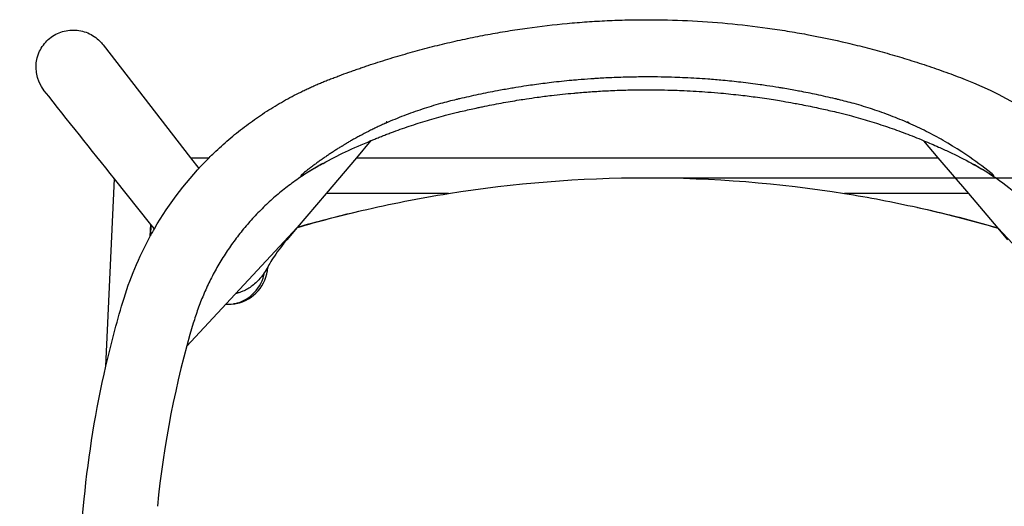
# Model space of a CAD drawing. Units: millimetres. Extents: x -217 to 1985, y -341 to 2048.
# Drawn here: x 1067 to 1509, y 131 to 349 of the extents above; entities that cross this region are included whole.
import ezdxf

# ---------------------------------------------------------------- set-up
doc = ezdxf.new("R2010")
doc.units = ezdxf.units.MM
doc.header["$MEASUREMENT"] = 0
doc.layers.add('QUOTE', color=1, linetype='Continuous')
doc.styles.get("Standard").update_dxf_attribs({"font": 'txt', "height": 35})
doc.dimstyles.new('STANDARD_ACAD', dxfattribs={"dimtxt": 0.18, "dimasz": 0.18, "dimexe": 0.18, "dimexo": 0.0625, "dimgap": 0.09, "dimtad": 0, "dimtih": 1, "dimtoh": 1, "dimdec": 4, "dimzin": 0, "dimdsep": 46, "dimtxsty": 'Standard', "dimcen": 0.09, "dimadec": 0, "dimazin": 0, "dimtfac": 1, "dimtdec": 4, "dimtofl": 0, "dimtmove": 0, "dimatfit": 3, "dimfxl": 1, "dimtolj": 1, "dimtzin": 0, "dimarcsym": 0})

# ---------------------------------------------------------------- blocks, each defined once
blk = doc.blocks.new('*D9')
at = {"layer": 'Defpoints', "color": 0, "transparency": 16777216}
for p in [(1348.06, 278.22), (1347.39, -183.98), (1785.42, -183.98)]:
    blk.add_point(p, dxfattribs=at)
at = {"layer": 'QUOTE', "lineweight": -2, "transparency": 16777216}
for p, q in [((1358.06, 278.22), (1785.6, 278.22)), ((1785.42, 268.22), (1785.42, 65.15)), ((1785.42, -173.98), (1785.42, 29.08)), ((1357.39, -183.98), (1785.6, -183.98))]:
    blk.add_line(p, q, dxfattribs=at)
at = {"layer": 'QUOTE', "transparency": 16777216}
for points in [[(1783.75, 268.22), (1787.09, 268.22), (1785.42, 278.22)], [(1783.75, -173.98), (1787.09, -173.98), (1785.42, -183.98)]]:
    blk.add_solid(points, dxfattribs=at)
at = {"layer": 'QUOTE', "transparency": 16777216, "insert": (1785.42, 47.12), "char_height": 35, "attachment_point": 5}
blk.add_mtext('\\A1;462.20', dxfattribs=at)

msp = doc.modelspace()

# ---------------------------------------------------------------- linework, layer by layer
for p, q in [((1104.299, 337.874), (1143.585, 287.179)), ((1104.299, 337.874), (1143.585, 287.179)), ((1224.519, 294.834), (1217.995, 287.179)), ((1224.519, 294.834), (1217.995, 287.179)), ((1479.117, 287.179), (1472.597, 294.829)), ((1479.117, 287.179), (1472.597, 294.829)), ((1143.586, 287.179), (1151.883, 287.179)), ((1143.586, 287.179), (1151.883, 287.179)), ((1217.995, 287.179), (1479.117, 287.179)), ((1217.995, 287.179), (1479.117, 287.179)), ((1105.613, 193.725), (1109.469, 277.699)), ((1105.613, 193.725), (1109.469, 277.699)), ((1204.369, 271.147), (1191.443, 255.887)), ((1204.369, 271.147), (1191.443, 255.887)), ((1259.347, 271.147), (1204.369, 271.147)), ((1259.347, 271.147), (1204.369, 271.147)), ((1492.743, 271.147), (1437.039, 271.147)), ((1492.743, 271.147), (1437.039, 271.147)), ((1505.938, 255.568), (1492.743, 271.147)), ((1505.938, 255.568), (1492.743, 271.147)), ((1219.12, 263.185), (1220.328, 263.467)), ((1219.12, 263.185), (1220.328, 263.467)), ((1469.793, 264.887), (1471.166, 264.582)), ((1469.793, 264.887), (1471.166, 264.582)), ((1125.519, 252.007), (1125.762, 257.3)), ((1125.519, 252.007), (1125.762, 257.3)), ((1125.794, 257.26), (1125.555, 252.074)), ((1125.794, 257.26), (1125.555, 252.074)), ((1127.365, 255.291), (1125.762, 257.3)), ((1127.365, 255.291), (1125.762, 257.3)), ((1066.91, -161.561), (1095.857, 134.046)), ((1066.91, -161.561), (1095.857, 134.046))]:
    msp.add_line(p, q)
at = {"lineweight": -3}
for p, q in [((1231.828, 303.393), (1231.221, 302.683)), ((1465.9, 302.672), (1465.284, 303.393)), ((1143.585, 287.179), (1147.293, 282.395)), ((1217.995, 287.179), (1204.369, 271.147)), ((1492.743, 271.147), (1479.117, 287.179)), ((1125.762, 257.3), (1109.469, 277.699)), ((1191.443, 255.887), (1141.831, 202.52)), ((1555.281, 202.519), (1505.938, 255.568)), ((1164.047, 221.817), (1162.795, 221.582)), ((1162.795, 221.582), (1163.423, 221.711))]:
    msp.add_line(p, q, dxfattribs=at)
msp.add_lwpolyline([(1494.034, 284.679, -0.00766), (1500.972, 280.732), (1502.586, 279.796), (1503.279, 279.411), (1503.495, 279.299), (1503.649, 279.224), (1503.723, 279.191), (1503.758, 279.176), (1503.791, 279.163), (1503.816, 279.153), (1503.84, 279.145), (1503.863, 279.138), (1503.874, 279.135), (1503.884, 279.132), (1503.894, 279.13), (1503.904, 279.128), (1503.908, 279.127), (1503.913, 279.126), (1503.917, 279.126), (1503.921, 279.125), (1503.925, 279.125), (1503.929, 279.125), (1503.933, 279.125), (1503.935, 279.125), (1503.936, 279.125), (1503.938, 279.125), (1503.94, 279.125), (1503.941, 279.125), (1503.943, 279.125), (1503.944, 279.125), (1503.946, 279.125), (1503.947, 279.126), (1503.949, 279.126), (1503.95, 279.126), (1503.952, 279.127), (1503.952, 279.127), (1503.953, 279.127), (1503.953, 279.127), (1503.954, 279.128), (1503.955, 279.128), (1503.955, 279.128), (1503.956, 279.128), (1503.956, 279.129), (1503.957, 279.129), (1503.957, 279.129), (1503.958, 279.129), (1503.958, 279.13), (1503.959, 279.13), (1503.959, 279.13), (1503.96, 279.131), (1503.96, 279.131), (1503.961, 279.131), (1503.961, 279.132), (1503.962, 279.132), (1503.962, 279.132), (1503.962, 279.133), (1503.963, 279.133), (1503.963, 279.133), (1503.963, 279.134), (1503.964, 279.134), (1503.964, 279.135), (1503.964, 279.135), (1503.965, 279.135), (1503.965, 279.136), (1503.965, 279.136), (1503.966, 279.137), (1503.966, 279.137), (1503.966, 279.138), (1503.966, 279.138), (1503.967, 279.139), (1503.967, 279.139), (1503.967, 279.14), (1503.967, 279.14), (1503.967, 279.141), (1503.968, 279.141), (1503.968, 279.142), (1503.968, 279.142), (1503.968, 279.143), (1503.968, 279.143), (1503.968, 279.144), (1503.968, 279.144), (1503.968, 279.145), (1503.969, 279.145), (1503.969, 279.146), (1503.969, 279.146), (1503.969, 279.147), (1503.969, 279.148), (1503.969, 279.148), (1503.969, 279.149), (1503.969, 279.15), (1503.969, 279.151), (1503.969, 279.152), (1503.969, 279.154), (1503.969, 279.155), (1503.968, 279.156), (1503.968, 279.158), (1503.968, 279.159), (1503.968, 279.161), (1503.967, 279.162), (1503.967, 279.163), (1503.966, 279.165), (1503.966, 279.166), (1503.965, 279.169), (1503.964, 279.173), (1503.962, 279.176), (1503.961, 279.179), (1503.959, 279.183), (1503.958, 279.186), (1503.956, 279.19), (1503.952, 279.197), (1503.947, 279.205), (1503.94, 279.215), (1503.933, 279.226), (1503.924, 279.238), (1503.915, 279.25), (1503.895, 279.275), (1503.874, 279.3), (1503.85, 279.327), (1503.825, 279.354), (1503.774, 279.407), (1503.652, 279.527), (1503.516, 279.654), (1503.231, 279.908), (1502.626, 280.421), (1501.355, 281.448), (1500.046, 282.466), (1498.712, 283.476), (1497.362, 284.473), (1495.997, 285.459), (1494.617, 286.435), (1493.225, 287.4), (1491.424, 288.619), (1489.603, 289.819), (1487.564, 291.126), (1485.502, 292.41), (1483.414, 293.671), (1481.304, 294.907)], format="xyb", dxfattribs=at)
for points in [[(1191.443, 255.887), (1186.775, 250.364), (1185.472, 248.801), (1184.664, 247.798), (1183.894, 246.813), (1183.161, 245.846), (1182.467, 244.899), (1181.811, 243.974), (1181.197, 243.076), (1180.627, 242.207), (1180.098, 241.368), (1179.613, 240.564), (1179.175, 239.802), (1178.778, 239.075), (1178.386, 238.353), (1177.981, 237.642), (1177.56, 236.939), (1177.103, 236.215), (1176.631, 235.508), (1176.173, 234.857), (1175.671, 234.18), (1175.383, 233.809), (1175.068, 233.418), (1174.665, 232.942), (1174.244, 232.469), (1173.802, 231.999), (1173.339, 231.534), (1172.839, 231.06), (1172.315, 230.595), (1171.766, 230.138), (1171.191, 229.692), (1170.735, 229.359), (1170.261, 229.033), (1169.77, 228.716), (1169.261, 228.407), (1168.728, 228.105), (1168.177, 227.816), (1167.607, 227.539), (1167.02, 227.277), (1166.688, 227.14), (1166.352, 227.007), (1166.01, 226.88), (1165.664, 226.759), (1165.313, 226.643), (1164.957, 226.534), (1164.596, 226.431), (1164.23, 226.334), (1163.734, 226.215)], [(1510.336, 250.364), (1505.938, 255.568)]]:
    msp.add_lwpolyline(points, dxfattribs=at)
at = {"extrusion": (0, 0, -1)}
for centre, radius, start, end in [((-1091.207, 327.767), 16.95, 321.3782, 22.13739), ((-1091.207, 327.767), 16.95, 321.3782, 22.13739), ((-1434.965, 176.658), 156.118, 111.1132, 134.93329), ((-1434.965, 176.658), 156.118, 111.1132, 134.93329), ((-21619.735, 16674.038), 26258.54, 321.3604238, 321.4706497), ((-21619.735, 16674.038), 26258.54, 321.3604238, 321.4706497), ((-1347.903, -281.724), 559.919, 76.82966, 80.90002), ((-1347.903, -281.724), 559.919, 76.82966, 80.90002), ((-1348.661, -280.039), 558.227, 99.10944, 102.50778), ((-1348.661, -280.039), 558.227, 99.10944, 102.50778), ((-1347.774, -289.459), 567.422, 74.02108, 76.89512), ((-1347.774, -289.459), 567.422, 74.02108, 76.89512), ((-1349.027, -287.062), 565.004, 102.48445, 106.10655), ((-1349.027, -287.062), 565.004, 102.48445, 106.10655), ((-1260.143, 178.479), 153.395, 28.64232, 30.04938), ((-1260.143, 178.479), 153.395, 28.64232, 30.04938), ((-1563.427, 88.251), 469.807, 5.59382, 12.97376), ((-1563.427, 88.251), 469.807, 5.59382, 12.97376)]:
    msp.add_arc(centre, radius, start, end, dxfattribs=at)
at = {"lineweight": -3}
for centre, radius, start, end in [((1224.62, 309.559), 9.486, 313.05282, 319.4512), ((1159.641, 238.644), 17.35, 282.59019, 350.07811), ((1160.86, 238.869), 17.348, 280.58475, 357.12), ((1160.817, 239.045), 17.528, 265.8043, 280.61771), ((1563.644, 88.218), 437.026, 163.42086, 174.4046)]:
    msp.add_arc(centre, radius, start, end, dxfattribs=at)
at = {"lineweight": -3, "extrusion": (0, 0, -1)}
for centre, radius, start, end in [((-1472.492, 309.56), 9.486, 312.92965, 319.45115), ((-1329.413, 41.689), 274.017, 64.88008, 67.4928), ((-1341.711, -19.156), 340.173, 112.62898, 113.84672), ((-1401.627, 116.094), 192.246, 113.81058, 115.36105), ((-1296.851, 113.355), 195.308, 61.2879, 64.60408), ((-1400.216, 113.2), 195.466, 115.37147, 118.68344), ((-1260.824, 178.05), 154.199, 30.06061, 45.04915), ((-1348.203, -283.702), 561.919, 80.90171, 89.98573), ((-1348.25, -282.862), 561.079, 89.98093, 99.10518), ((-1347.427, -279.701), 557.84, 73.76236, 76.82992), ((-1349.219, -277.545), 555.671, 102.50724, 106.38175), ((-1259.715, 178.695), 152.916, 16.58126, 28.64811), ((-1564.137, 88.094), 470.534, 12.97304, 16.57632)]:
    msp.add_arc(centre, radius, start, end, dxfattribs=at)
for points, knots in [([(1151.882, 287.179), (1152.62, 287.915), (1153.365, 288.645), (1154.117, 289.366), (1156.276, 291.438), (1158.497, 293.447), (1160.773, 295.391), (1163.035, 297.322), (1165.353, 299.189), (1167.723, 300.988), (1170.092, 302.787), (1172.514, 304.519), (1174.984, 306.18), (1176.203, 307), (1177.434, 307.803), (1178.676, 308.588), (1179.918, 309.373), (1181.171, 310.141), (1182.434, 310.891), (1183.698, 311.641), (1184.973, 312.374), (1186.258, 313.088), (1187.542, 313.803), (1188.837, 314.499), (1190.142, 315.177), (1191.421, 315.842), (1192.71, 316.489), (1194.008, 317.119), (1194.656, 317.433), (1195.307, 317.744), (1195.96, 318.049), (1196.614, 318.355), (1197.269, 318.657), (1197.926, 318.953), (1198.583, 319.25), (1199.243, 319.542), (1199.904, 319.83), (1200.566, 320.118), (1201.229, 320.401), (1201.895, 320.68), (1202.56, 320.958), (1203.228, 321.232), (1203.897, 321.502), (1204.231, 321.637), (1204.567, 321.77), (1204.902, 321.903), (1205.233, 322.033), (1205.565, 322.162), (1205.898, 322.291), (1206.617, 322.57), (1207.34, 322.847), (1208.067, 323.123), (1208.787, 323.397), (1209.508, 323.668), (1210.229, 323.937), (1211.671, 324.476), (1213.118, 325.007), (1214.568, 325.529), (1215.292, 325.791), (1216.018, 326.05), (1216.744, 326.307), (1217.47, 326.564), (1218.197, 326.818), (1218.925, 327.071), (1219.653, 327.324), (1220.381, 327.575), (1221.11, 327.823), (1221.839, 328.072), (1222.569, 328.318), (1223.3, 328.563), (1224.761, 329.051), (1226.225, 329.532), (1227.691, 330.003), (1229.158, 330.475), (1230.628, 330.939), (1232.1, 331.394), (1235.045, 332.304), (1238, 333.18), (1240.965, 334.021), (1243.931, 334.863), (1246.906, 335.671), (1249.891, 336.445), (1252.875, 337.218), (1255.868, 337.957), (1258.87, 338.661), (1261.872, 339.366), (1264.883, 340.036), (1267.9, 340.671), (1270.918, 341.307), (1273.941, 341.907), (1276.974, 342.472), (1279.915, 343.02), (1282.864, 343.536), (1285.817, 344.017), (1288.771, 344.498), (1291.729, 344.945), (1294.693, 345.357), (1300.621, 346.183), (1306.569, 346.873), (1312.529, 347.425), (1315.522, 347.702), (1318.519, 347.945), (1321.518, 348.153), (1324.517, 348.361), (1327.518, 348.535), (1330.521, 348.674), (1333.525, 348.812), (1336.529, 348.917), (1339.535, 348.986), (1342.541, 349.055), (1345.547, 349.09), (1348.554, 349.09), (1354.566, 349.09), (1360.579, 348.951), (1366.585, 348.674), (1372.592, 348.396), (1378.591, 347.98), (1384.578, 347.425), (1390.539, 346.873), (1396.486, 346.184), (1402.414, 345.358), (1405.378, 344.945), (1408.337, 344.498), (1411.291, 344.017), (1414.243, 343.536), (1417.191, 343.021), (1420.132, 342.473), (1426.198, 341.342), (1432.232, 340.072), (1438.238, 338.662), (1441.24, 337.958), (1444.234, 337.219), (1447.218, 336.445), (1450.203, 335.672), (1453.178, 334.864), (1456.144, 334.022), (1459.109, 333.18), (1462.065, 332.304), (1465.01, 331.394), (1467.955, 330.484), (1470.888, 329.54), (1473.811, 328.563), (1476.733, 327.585), (1479.645, 326.574), (1482.543, 325.53), (1485.442, 324.485), (1488.328, 323.407), (1491.201, 322.296)], [76.9495824, 76.9495824, 76.9495824, 76.9495824, 80.0946871, 80.0946871, 80.0946871, 89.1212778, 89.1212778, 89.1212778, 98.0865723, 98.0865723, 98.0865723, 107.0504096, 107.0504096, 107.0504096, 111.472807, 111.472807, 111.472807, 115.8950648, 115.8950648, 115.8950648, 120.31758, 120.31758, 120.31758, 124.7391004, 124.7391004, 124.7391004, 129.0753977, 129.0753977, 129.0753977, 131.2433414, 131.2433414, 131.2433414, 133.4111533, 133.4111533, 133.4111533, 135.5791421, 135.5791421, 135.5791421, 137.7471864, 137.7471864, 137.7471864, 139.9150627, 139.9150627, 139.9150627, 140.9991711, 140.9991711, 140.9991711, 142.0696758, 142.0696758, 142.0696758, 144.3967299, 144.3967299, 144.3967299, 146.7102351, 146.7102351, 146.7102351, 151.3393649, 151.3393649, 151.3393649, 153.6536659, 153.6536659, 153.6536659, 155.9681062, 155.9681062, 155.9681062, 158.2821881, 158.2821881, 158.2821881, 160.5963053, 160.5963053, 160.5963053, 165.2244649, 165.2244649, 165.2244649, 169.8530069, 169.8530069, 169.8530069, 179.1093683, 179.1093683, 179.1093683, 188.3667437, 188.3667437, 188.3667437, 197.6229599, 197.6229599, 197.6229599, 206.8798503, 206.8798503, 206.8798503, 216.1359721, 216.1359721, 216.1359721, 225.1167536, 225.1167536, 225.1167536, 234.0966732, 234.0966732, 234.0966732, 252.0581493, 252.0581493, 252.0581493, 261.0774183, 261.0774183, 261.0774183, 270.0971458, 270.0971458, 270.0971458, 279.1166928, 279.1166928, 279.1166928, 288.1362525, 288.1362525, 288.1362525, 306.1763832, 306.1763832, 306.1763832, 324.2166958, 324.2166958, 324.2166958, 342.1784655, 342.1784655, 342.1784655, 351.1589346, 351.1589346, 351.1589346, 360.1377133, 360.1377133, 360.1377133, 378.6538422, 378.6538422, 378.6538422, 387.9112072, 387.9112072, 387.9112072, 397.1686722, 397.1686722, 397.1686722, 406.4262388, 406.4262388, 406.4262388, 415.6831606, 415.6831606, 415.6831606, 424.9408945, 424.9408945, 424.9408945, 434.1981315, 434.1981315, 434.1981315, 434.1981315]), ([(1151.882, 287.179), (1152.62, 287.915), (1153.365, 288.645), (1154.117, 289.366), (1156.276, 291.438), (1158.497, 293.447), (1160.773, 295.391), (1163.035, 297.322), (1165.353, 299.189), (1167.723, 300.988), (1170.092, 302.787), (1172.514, 304.519), (1174.984, 306.18), (1176.203, 307), (1177.434, 307.803), (1178.676, 308.588), (1179.918, 309.373), (1181.171, 310.141), (1182.434, 310.891), (1183.698, 311.641), (1184.973, 312.374), (1186.258, 313.088), (1187.542, 313.803), (1188.837, 314.499), (1190.142, 315.177), (1191.421, 315.842), (1192.71, 316.489), (1194.008, 317.119), (1194.656, 317.433), (1195.307, 317.744), (1195.96, 318.049), (1196.614, 318.355), (1197.269, 318.657), (1197.926, 318.953), (1198.583, 319.25), (1199.243, 319.542), (1199.904, 319.83), (1200.566, 320.118), (1201.229, 320.401), (1201.895, 320.68), (1202.56, 320.958), (1203.228, 321.232), (1203.897, 321.502), (1204.231, 321.637), (1204.567, 321.77), (1204.902, 321.903), (1205.233, 322.033), (1205.565, 322.162), (1205.898, 322.291), (1206.617, 322.57), (1207.34, 322.847), (1208.067, 323.123), (1208.787, 323.397), (1209.508, 323.668), (1210.229, 323.937), (1211.671, 324.476), (1213.118, 325.007), (1214.568, 325.529), (1215.292, 325.791), (1216.018, 326.05), (1216.744, 326.307), (1217.47, 326.564), (1218.197, 326.818), (1218.925, 327.071), (1219.653, 327.324), (1220.381, 327.575), (1221.11, 327.823), (1221.839, 328.072), (1222.569, 328.318), (1223.3, 328.563), (1224.761, 329.051), (1226.225, 329.532), (1227.691, 330.003), (1229.158, 330.475), (1230.628, 330.939), (1232.1, 331.394), (1235.045, 332.304), (1238, 333.18), (1240.965, 334.021), (1243.931, 334.863), (1246.906, 335.671), (1249.891, 336.445), (1252.875, 337.218), (1255.868, 337.957), (1258.87, 338.661), (1261.872, 339.366), (1264.883, 340.036), (1267.9, 340.671), (1270.918, 341.307), (1273.941, 341.907), (1276.974, 342.472), (1279.915, 343.02), (1282.864, 343.536), (1285.817, 344.017), (1288.771, 344.498), (1291.729, 344.945), (1294.693, 345.357), (1300.621, 346.183), (1306.569, 346.873), (1312.529, 347.425), (1315.522, 347.702), (1318.519, 347.945), (1321.518, 348.153), (1324.517, 348.361), (1327.518, 348.535), (1330.521, 348.674), (1333.525, 348.812), (1336.529, 348.917), (1339.535, 348.986), (1342.541, 349.055), (1345.547, 349.09), (1348.554, 349.09), (1354.566, 349.09), (1360.579, 348.951), (1366.585, 348.674), (1372.592, 348.396), (1378.591, 347.98), (1384.578, 347.425), (1390.539, 346.873), (1396.486, 346.184), (1402.414, 345.358), (1405.378, 344.945), (1408.337, 344.498), (1411.291, 344.017), (1414.243, 343.536), (1417.191, 343.021), (1420.132, 342.473), (1426.198, 341.342), (1432.232, 340.072), (1438.238, 338.662), (1441.24, 337.958), (1444.234, 337.219), (1447.218, 336.445), (1450.203, 335.672), (1453.178, 334.864), (1456.144, 334.022), (1459.109, 333.18), (1462.065, 332.304), (1465.01, 331.394), (1467.955, 330.484), (1470.888, 329.54), (1473.811, 328.563), (1476.733, 327.585), (1479.645, 326.574), (1482.543, 325.53), (1485.442, 324.485), (1488.328, 323.407), (1491.201, 322.296)], [76.9495824, 76.9495824, 76.9495824, 76.9495824, 80.0946871, 80.0946871, 80.0946871, 89.1212778, 89.1212778, 89.1212778, 98.0865723, 98.0865723, 98.0865723, 107.0504096, 107.0504096, 107.0504096, 111.472807, 111.472807, 111.472807, 115.8950648, 115.8950648, 115.8950648, 120.31758, 120.31758, 120.31758, 124.7391004, 124.7391004, 124.7391004, 129.0753977, 129.0753977, 129.0753977, 131.2433414, 131.2433414, 131.2433414, 133.4111533, 133.4111533, 133.4111533, 135.5791421, 135.5791421, 135.5791421, 137.7471864, 137.7471864, 137.7471864, 139.9150627, 139.9150627, 139.9150627, 140.9991711, 140.9991711, 140.9991711, 142.0696758, 142.0696758, 142.0696758, 144.3967299, 144.3967299, 144.3967299, 146.7102351, 146.7102351, 146.7102351, 151.3393649, 151.3393649, 151.3393649, 153.6536659, 153.6536659, 153.6536659, 155.9681062, 155.9681062, 155.9681062, 158.2821881, 158.2821881, 158.2821881, 160.5963053, 160.5963053, 160.5963053, 165.2244649, 165.2244649, 165.2244649, 169.8530069, 169.8530069, 169.8530069, 179.1093683, 179.1093683, 179.1093683, 188.3667437, 188.3667437, 188.3667437, 197.6229599, 197.6229599, 197.6229599, 206.8798503, 206.8798503, 206.8798503, 216.1359721, 216.1359721, 216.1359721, 225.1167536, 225.1167536, 225.1167536, 234.0966732, 234.0966732, 234.0966732, 252.0581493, 252.0581493, 252.0581493, 261.0774183, 261.0774183, 261.0774183, 270.0971458, 270.0971458, 270.0971458, 279.1166928, 279.1166928, 279.1166928, 288.1362525, 288.1362525, 288.1362525, 306.1763832, 306.1763832, 306.1763832, 324.2166958, 324.2166958, 324.2166958, 342.1784655, 342.1784655, 342.1784655, 351.1589346, 351.1589346, 351.1589346, 360.1377133, 360.1377133, 360.1377133, 378.6538422, 378.6538422, 378.6538422, 387.9112072, 387.9112072, 387.9112072, 397.1686722, 397.1686722, 397.1686722, 406.4262388, 406.4262388, 406.4262388, 415.6831606, 415.6831606, 415.6831606, 424.9408945, 424.9408945, 424.9408945, 434.1981315, 434.1981315, 434.1981315, 434.1981315]), ([(1075.506, 334.154), (1076.343, 336.195), (1077.575, 338.049), (1080.695, 341.168), (1082.549, 342.399), (1086.632, 344.066), (1088.818, 344.484), (1093.225, 344.451), (1095.404, 344), (1097.435, 343.146), (1098.454, 342.718), (1099.428, 342.191), (1101.261, 340.956), (1102.116, 340.251), (1103.397, 338.965), (1103.866, 338.433), (1104.299, 337.874)], [0, 0, 0, 0, 6.6369444, 6.6369444, 13.2742807, 13.2742807, 19.9076644, 19.9076644, 26.5395245, 26.5395245, 26.5395245, 29.8622068, 29.8622068, 33.1848353, 33.1848353, 35.3188488, 35.3188488, 35.3188488, 35.3188488]), ([(1075.506, 334.154), (1076.343, 336.195), (1077.575, 338.049), (1080.695, 341.168), (1082.549, 342.399), (1086.632, 344.066), (1088.818, 344.484), (1093.225, 344.451), (1095.404, 344), (1097.435, 343.146), (1098.454, 342.718), (1099.428, 342.191), (1101.261, 340.956), (1102.116, 340.251), (1103.397, 338.965), (1103.866, 338.433), (1104.299, 337.874)], [0, 0, 0, 0, 6.6369444, 6.6369444, 13.2742807, 13.2742807, 19.9076644, 19.9076644, 26.5395245, 26.5395245, 26.5395245, 29.8622068, 29.8622068, 33.1848353, 33.1848353, 35.3188488, 35.3188488, 35.3188488, 35.3188488]), ([(1224.519, 294.834), (1224.931, 295.006), (1225.343, 295.176), (1225.755, 295.346), (1226.414, 295.616), (1227.075, 295.885), (1227.736, 296.151), (1228.397, 296.417), (1229.059, 296.68), (1229.722, 296.941), (1230.384, 297.202), (1231.047, 297.46), (1231.712, 297.715), (1232.376, 297.97), (1233.041, 298.223), (1233.707, 298.473), (1235.038, 298.972), (1236.374, 299.461), (1237.713, 299.938), (1239.051, 300.415), (1240.394, 300.881), (1241.74, 301.335), (1244.428, 302.243), (1247.135, 303.106), (1249.853, 303.921), (1252.569, 304.735), (1255.301, 305.503), (1258.042, 306.223), (1259.637, 306.641), (1261.236, 307.044), (1262.839, 307.43), (1263.99, 307.707), (1265.143, 307.979), (1266.297, 308.246), (1268.394, 308.731), (1270.496, 309.197), (1272.601, 309.646), (1273.267, 309.787), (1273.933, 309.927), (1274.599, 310.065), (1277.373, 310.64), (1280.155, 311.184), (1282.942, 311.696), (1284.312, 311.948), (1285.684, 312.191), (1287.058, 312.427), (1288.387, 312.656), (1289.718, 312.877), (1291.05, 313.09), (1292.159, 313.268), (1293.269, 313.441), (1294.379, 313.608), (1295.98, 313.85), (1297.583, 314.08), (1299.187, 314.3), (1301.295, 314.59), (1303.405, 314.86), (1305.518, 315.112), (1308.852, 315.51), (1312.192, 315.861), (1315.536, 316.167), (1316.19, 316.226), (1316.845, 316.284), (1317.5, 316.341), (1319.59, 316.52), (1321.682, 316.681), (1323.775, 316.824), (1324.159, 316.85), (1324.544, 316.876), (1324.928, 316.901), (1327.293, 317.055), (1329.66, 317.186), (1332.027, 317.294), (1334.621, 317.412), (1337.217, 317.503), (1339.813, 317.565), (1339.971, 317.569), (1340.13, 317.573), (1340.288, 317.576), (1342.613, 317.629), (1344.938, 317.66), (1347.263, 317.668), (1347.693, 317.669), (1348.123, 317.67), (1348.554, 317.67), (1352.66, 317.67), (1356.765, 317.601), (1360.869, 317.462), (1362.273, 317.414), (1363.677, 317.358), (1365.08, 317.294), (1368.638, 317.132), (1372.194, 316.918), (1375.746, 316.651), (1377.689, 316.506), (1379.631, 316.344), (1381.571, 316.167), (1384.565, 315.894), (1387.555, 315.584), (1390.541, 315.236), (1393.004, 314.95), (1395.464, 314.638), (1397.921, 314.301), (1399.351, 314.105), (1400.779, 313.9), (1402.207, 313.687), (1403.492, 313.495), (1404.776, 313.296), (1406.059, 313.091), (1407.217, 312.905), (1408.374, 312.714), (1409.531, 312.517), (1411.078, 312.253), (1412.624, 311.98), (1414.168, 311.696), (1415.072, 311.53), (1415.976, 311.361), (1416.879, 311.188), (1419.428, 310.7), (1421.972, 310.186), (1424.51, 309.646), (1426.615, 309.197), (1428.716, 308.731), (1430.812, 308.246), (1431.973, 307.978), (1433.133, 307.704), (1434.291, 307.425), (1435.886, 307.04), (1437.479, 306.639), (1439.067, 306.222), (1441.808, 305.502), (1444.54, 304.734), (1447.256, 303.919), (1449.974, 303.104), (1452.682, 302.241), (1455.37, 301.333), (1458.061, 300.424), (1460.745, 299.467), (1463.403, 298.47), (1466.064, 297.472), (1468.732, 296.421), (1471.355, 295.343), (1471.769, 295.173), (1472.183, 295.001), (1472.597, 294.829)], [12.5962283, 12.5962283, 12.5962283, 12.5962283, 13.9390074, 13.9390074, 13.9390074, 16.0826604, 16.0826604, 16.0826604, 18.2237942, 18.2237942, 18.2237942, 20.3620684, 20.3620684, 20.3620684, 22.4982783, 22.4982783, 22.4982783, 26.7657399, 26.7657399, 26.7657399, 31.0286087, 31.0286087, 31.0286087, 39.5447009, 39.5447009, 39.5447009, 48.0553628, 48.0553628, 48.0553628, 53.0063309, 53.0063309, 53.0063309, 56.563131, 56.563131, 56.563131, 63.0278039, 63.0278039, 63.0278039, 65.071204, 65.071204, 65.071204, 73.5781633, 73.5781633, 73.5781633, 77.761367, 77.761367, 77.761367, 81.8101933, 81.8101933, 81.8101933, 85.1816281, 85.1816281, 85.1816281, 90.0408006, 90.0408006, 90.0408006, 96.4266506, 96.4266506, 96.4266506, 106.5025753, 106.5025753, 106.5025753, 108.4741321, 108.4741321, 108.4741321, 114.7688906, 114.7688906, 114.7688906, 115.9248714, 115.9248714, 115.9248714, 123.0354911, 123.0354911, 123.0354911, 130.8265332, 130.8265332, 130.8265332, 131.3018782, 131.3018782, 131.3018782, 138.2770401, 138.2770401, 138.2770401, 139.5681921, 139.5681921, 139.5681921, 151.8863265, 151.8863265, 151.8863265, 156.1010712, 156.1010712, 156.1010712, 166.7877526, 166.7877526, 166.7877526, 172.634283, 172.634283, 172.634283, 181.6548415, 181.6548415, 181.6548415, 189.0961151, 189.0961151, 189.0961151, 193.4277063, 193.4277063, 193.4277063, 197.3274311, 197.3274311, 197.3274311, 200.8486283, 200.8486283, 200.8486283, 205.5607035, 205.5607035, 205.5607035, 208.3215831, 208.3215831, 208.3215831, 216.1131054, 216.1131054, 216.1131054, 222.5749327, 222.5749327, 222.5749327, 226.1533758, 226.1533758, 226.1533758, 231.0830971, 231.0830971, 231.0830971, 239.5938499, 239.5938499, 239.5938499, 248.1110881, 248.1110881, 248.1110881, 256.642069, 256.642069, 256.642069, 265.2033174, 265.2033174, 265.2033174, 266.5528874, 266.5528874, 266.5528874, 266.5528874]), ([(1224.519, 294.834), (1224.931, 295.006), (1225.343, 295.176), (1225.755, 295.346), (1226.414, 295.616), (1227.075, 295.885), (1227.736, 296.151), (1228.397, 296.417), (1229.059, 296.68), (1229.722, 296.941), (1230.384, 297.202), (1231.047, 297.46), (1231.712, 297.715), (1232.376, 297.97), (1233.041, 298.223), (1233.707, 298.473), (1235.038, 298.972), (1236.374, 299.461), (1237.713, 299.938), (1239.051, 300.415), (1240.394, 300.881), (1241.74, 301.335), (1244.428, 302.243), (1247.135, 303.106), (1249.853, 303.921), (1252.569, 304.735), (1255.301, 305.503), (1258.042, 306.223), (1259.637, 306.641), (1261.236, 307.044), (1262.839, 307.43), (1263.99, 307.707), (1265.143, 307.979), (1266.297, 308.246), (1268.394, 308.731), (1270.496, 309.197), (1272.601, 309.646), (1273.267, 309.787), (1273.933, 309.927), (1274.599, 310.065), (1277.373, 310.64), (1280.155, 311.184), (1282.942, 311.696), (1284.312, 311.948), (1285.684, 312.191), (1287.058, 312.427), (1288.387, 312.656), (1289.718, 312.877), (1291.05, 313.09), (1292.159, 313.268), (1293.269, 313.441), (1294.379, 313.608), (1295.98, 313.85), (1297.583, 314.08), (1299.187, 314.3), (1301.295, 314.59), (1303.405, 314.86), (1305.518, 315.112), (1308.852, 315.51), (1312.192, 315.861), (1315.536, 316.167), (1316.19, 316.226), (1316.845, 316.284), (1317.5, 316.341), (1319.59, 316.52), (1321.682, 316.681), (1323.775, 316.824), (1324.159, 316.85), (1324.544, 316.876), (1324.928, 316.901), (1327.293, 317.055), (1329.66, 317.186), (1332.027, 317.294), (1334.621, 317.412), (1337.217, 317.503), (1339.813, 317.565), (1339.971, 317.569), (1340.13, 317.573), (1340.288, 317.576), (1342.613, 317.629), (1344.938, 317.66), (1347.263, 317.668), (1347.693, 317.669), (1348.123, 317.67), (1348.554, 317.67), (1352.66, 317.67), (1356.765, 317.601), (1360.869, 317.462), (1362.273, 317.414), (1363.677, 317.358), (1365.08, 317.294), (1368.638, 317.132), (1372.194, 316.918), (1375.746, 316.651), (1377.689, 316.506), (1379.631, 316.344), (1381.571, 316.167), (1384.565, 315.894), (1387.555, 315.584), (1390.541, 315.236), (1393.004, 314.95), (1395.464, 314.638), (1397.921, 314.301), (1399.351, 314.105), (1400.779, 313.9), (1402.207, 313.687), (1403.492, 313.495), (1404.776, 313.296), (1406.059, 313.091), (1407.217, 312.905), (1408.374, 312.714), (1409.531, 312.517), (1411.078, 312.253), (1412.624, 311.98), (1414.168, 311.696), (1415.072, 311.53), (1415.976, 311.361), (1416.879, 311.188), (1419.428, 310.7), (1421.972, 310.186), (1424.51, 309.646), (1426.615, 309.197), (1428.716, 308.731), (1430.812, 308.246), (1431.973, 307.978), (1433.133, 307.704), (1434.291, 307.425), (1435.886, 307.04), (1437.479, 306.639), (1439.067, 306.222), (1441.808, 305.502), (1444.54, 304.734), (1447.256, 303.919), (1449.974, 303.104), (1452.682, 302.241), (1455.37, 301.333), (1458.061, 300.424), (1460.745, 299.467), (1463.403, 298.47), (1466.064, 297.472), (1468.732, 296.421), (1471.355, 295.343), (1471.769, 295.173), (1472.183, 295.001), (1472.597, 294.829)], [12.5962283, 12.5962283, 12.5962283, 12.5962283, 13.9390074, 13.9390074, 13.9390074, 16.0826604, 16.0826604, 16.0826604, 18.2237942, 18.2237942, 18.2237942, 20.3620684, 20.3620684, 20.3620684, 22.4982783, 22.4982783, 22.4982783, 26.7657399, 26.7657399, 26.7657399, 31.0286087, 31.0286087, 31.0286087, 39.5447009, 39.5447009, 39.5447009, 48.0553628, 48.0553628, 48.0553628, 53.0063309, 53.0063309, 53.0063309, 56.563131, 56.563131, 56.563131, 63.0278039, 63.0278039, 63.0278039, 65.071204, 65.071204, 65.071204, 73.5781633, 73.5781633, 73.5781633, 77.761367, 77.761367, 77.761367, 81.8101933, 81.8101933, 81.8101933, 85.1816281, 85.1816281, 85.1816281, 90.0408006, 90.0408006, 90.0408006, 96.4266506, 96.4266506, 96.4266506, 106.5025753, 106.5025753, 106.5025753, 108.4741321, 108.4741321, 108.4741321, 114.7688906, 114.7688906, 114.7688906, 115.9248714, 115.9248714, 115.9248714, 123.0354911, 123.0354911, 123.0354911, 130.8265332, 130.8265332, 130.8265332, 131.3018782, 131.3018782, 131.3018782, 138.2770401, 138.2770401, 138.2770401, 139.5681921, 139.5681921, 139.5681921, 151.8863265, 151.8863265, 151.8863265, 156.1010712, 156.1010712, 156.1010712, 166.7877526, 166.7877526, 166.7877526, 172.634283, 172.634283, 172.634283, 181.6548415, 181.6548415, 181.6548415, 189.0961151, 189.0961151, 189.0961151, 193.4277063, 193.4277063, 193.4277063, 197.3274311, 197.3274311, 197.3274311, 200.8486283, 200.8486283, 200.8486283, 205.5607035, 205.5607035, 205.5607035, 208.3215831, 208.3215831, 208.3215831, 216.1131054, 216.1131054, 216.1131054, 222.5749327, 222.5749327, 222.5749327, 226.1533758, 226.1533758, 226.1533758, 231.0830971, 231.0830971, 231.0830971, 239.5938499, 239.5938499, 239.5938499, 248.1110881, 248.1110881, 248.1110881, 256.642069, 256.642069, 256.642069, 265.2033174, 265.2033174, 265.2033174, 266.5528874, 266.5528874, 266.5528874, 266.5528874])]:
    msp.add_open_spline(points, degree=3, knots=knots)
at = {"lineweight": -3}
for points, knots in [([(1481.304, 294.907), (1480.071, 295.618), (1478.81, 296.319), (1476.28, 297.68), (1474.995, 298.348), (1473.704, 298.997), (1472.42, 299.642), (1471.122, 300.274), (1468.511, 301.502), (1467.194, 302.102), (1465.87, 302.685), (1463.231, 303.847), (1460.549, 304.95), (1457.847, 305.986), (1455.147, 307.022), (1452.414, 307.997), (1449.662, 308.907), (1446.911, 309.816), (1444.133, 310.664), (1441.34, 311.446), (1439.004, 312.1), (1436.652, 312.71), (1434.291, 313.275), (1433.828, 313.385), (1433.365, 313.495), (1432.902, 313.604), (1430.112, 314.259), (1427.315, 314.883), (1424.51, 315.475), (1421.972, 316.01), (1419.428, 316.519), (1416.879, 317.002), (1416.537, 317.067), (1416.195, 317.131), (1415.852, 317.195), (1413.748, 317.588), (1411.641, 317.962), (1409.531, 318.318), (1408.867, 318.43), (1408.203, 318.54), (1407.538, 318.648), (1405.763, 318.937), (1403.986, 319.213), (1402.207, 319.476), (1401.203, 319.625), (1400.198, 319.769), (1399.193, 319.909), (1396.313, 320.31), (1393.429, 320.677), (1390.541, 321.01), (1387.839, 321.321), (1385.133, 321.602), (1382.424, 321.854), (1380.2, 322.06), (1377.973, 322.246), (1375.746, 322.411), (1372.336, 322.664), (1368.923, 322.87), (1365.507, 323.028), (1363.962, 323.099), (1362.415, 323.161), (1360.869, 323.213), (1356.765, 323.351), (1352.659, 323.42), (1348.554, 323.42), (1348.123, 323.42), (1347.693, 323.419), (1347.263, 323.417), (1344.866, 323.409), (1342.47, 323.377), (1340.074, 323.322), (1339.987, 323.32), (1339.9, 323.318), (1339.813, 323.316), (1337.074, 323.25), (1334.336, 323.154), (1331.6, 323.028), (1329.375, 322.925), (1327.151, 322.802), (1324.928, 322.658), (1324.33, 322.62), (1323.732, 322.58), (1323.135, 322.538), (1321.255, 322.408), (1319.377, 322.263), (1317.5, 322.103), (1316.561, 322.024), (1315.622, 321.94), (1314.684, 321.853), (1311.624, 321.57), (1308.569, 321.248), (1305.518, 320.887), (1302.981, 320.588), (1300.446, 320.261), (1297.915, 319.909), (1296.735, 319.744), (1295.557, 319.574), (1294.379, 319.398), (1292.775, 319.159), (1291.171, 318.908), (1289.57, 318.648), (1288.732, 318.511), (1287.895, 318.372), (1287.058, 318.229), (1285.121, 317.9), (1283.187, 317.555), (1281.256, 317.195), (1278.401, 316.662), (1275.552, 316.096), (1272.71, 315.498), (1272.674, 315.49), (1272.638, 315.482), (1272.601, 315.475), (1269.796, 314.883), (1266.997, 314.259), (1264.206, 313.604), (1263.75, 313.497), (1263.294, 313.389), (1262.839, 313.281), (1260.47, 312.716), (1258.112, 312.104), (1255.768, 311.449), (1252.975, 310.667), (1250.197, 309.82), (1247.446, 308.911), (1244.694, 308.001), (1241.961, 307.027), (1239.261, 305.991), (1237.909, 305.473), (1236.564, 304.938), (1235.227, 304.389), (1233.89, 303.838), (1232.559, 303.272), (1231.237, 302.69), (1230.576, 302.399), (1229.917, 302.104), (1229.26, 301.805), (1228.603, 301.506), (1227.948, 301.203), (1227.295, 300.896), (1226.642, 300.588), (1225.991, 300.277), (1225.343, 299.962), (1224.694, 299.646), (1224.048, 299.327), (1223.405, 299.003), (1222.117, 298.356), (1220.835, 297.69), (1219.573, 297.011), (1218.938, 296.67), (1218.306, 296.324), (1217.679, 295.975), (1217.051, 295.625), (1216.432, 295.275), (1215.812, 294.918), (1215.551, 294.767), (1215.291, 294.616), (1215.032, 294.465), (1214.775, 294.315), (1214.518, 294.165), (1214.262, 294.014), (1213.751, 293.712), (1213.242, 293.408), (1212.735, 293.103), (1212.344, 292.867), (1211.954, 292.629), (1211.565, 292.391), (1211.451, 292.321), (1211.337, 292.25), (1211.223, 292.18), (1210.722, 291.871), (1210.223, 291.56), (1209.725, 291.247), (1209.229, 290.934), (1208.735, 290.619), (1208.243, 290.302), (1207.751, 289.986), (1207.262, 289.668), (1206.775, 289.347), (1206.288, 289.027), (1205.804, 288.705), (1205.321, 288.381), (1204.84, 288.058), (1204.36, 287.732), (1203.883, 287.405), (1203.397, 287.072), (1202.913, 286.736), (1202.431, 286.399), (1201.95, 286.062), (1201.472, 285.723), (1200.995, 285.382), (1200.52, 285.041), (1200.046, 284.698), (1199.576, 284.353), (1199.106, 284.009), (1198.636, 283.661), (1198.173, 283.313), (1197.711, 282.966), (1197.244, 282.612), (1196.789, 282.261), (1196.336, 281.912), (1195.869, 281.547), (1195.428, 281.195), (1194.998, 280.852), (1194.522, 280.465), (1193.914, 279.948), (1193.691, 279.754), (1193.413, 279.497), (1193.316, 279.404), (1193.201, 279.281), (1193.165, 279.24), (1193.111, 279.167), (1193.093, 279.134), (1193.098, 279.091), (1193.126, 279.087), (1193.219, 279.109), (1193.279, 279.132), (1193.457, 279.209), (1193.6, 279.282), (1193.976, 279.48), (1194.267, 279.644), (1195.017, 280.072), (1195.594, 280.41), (1196.095, 280.703), (1196.599, 280.998), (1197.133, 281.31), (1197.64, 281.605), (1198.153, 281.903), (1198.667, 282.2), (1199.183, 282.496), (1199.697, 282.791), (1200.212, 283.084), (1200.729, 283.375), (1201.245, 283.665), (1201.762, 283.954), (1202.28, 284.24), (1202.527, 284.377), (1202.775, 284.513), (1203.023, 284.649)], [0, 0, 0, 0, 4.4036027, 4.4036027, 8.8123363, 8.8123363, 8.8123363, 13.189902, 13.189902, 17.5688555, 17.5688555, 17.5688555, 26.3034907, 26.3034907, 26.3034907, 35.0292422, 35.0292422, 35.0292422, 43.7508886, 43.7508886, 43.7508886, 51.0422577, 51.0422577, 51.0422577, 52.4702397, 52.4702397, 52.4702397, 61.0748927, 61.0748927, 61.0748927, 68.8614648, 68.8614648, 68.8614648, 69.9073678, 69.9073678, 69.9073678, 76.3305852, 76.3305852, 76.3305852, 78.3511949, 78.3511949, 78.3511949, 83.7484266, 83.7484266, 83.7484266, 86.794339, 86.794339, 86.794339, 95.5179383, 95.5179383, 95.5179383, 103.6806634, 103.6806634, 103.6806634, 110.3827118, 110.3827118, 110.3827118, 120.6409954, 120.6409954, 120.6409954, 125.283319, 125.283319, 125.283319, 137.601407, 137.601407, 137.601407, 138.8925071, 138.8925071, 138.8925071, 146.0815277, 146.0815277, 146.0815277, 146.3429928, 146.3429928, 146.3429928, 154.5616855, 154.5616855, 154.5616855, 161.2441253, 161.2441253, 161.2441253, 163.0419176, 163.0419176, 163.0419176, 168.6941355, 168.6941355, 168.6941355, 171.5216925, 171.5216925, 171.5216925, 180.73943, 180.73943, 180.73943, 188.4078681, 188.4078681, 188.4078681, 191.9811189, 191.9811189, 191.9811189, 196.8503383, 196.8503383, 196.8503383, 199.3982477, 199.3982477, 199.3982477, 205.2938243, 205.2938243, 205.2938243, 214.0120658, 214.0120658, 214.0120658, 214.1232541, 214.1232541, 214.1232541, 222.7310374, 222.7310374, 222.7310374, 224.1368405, 224.1368405, 224.1368405, 231.4498026, 231.4498026, 231.4498026, 240.1714014, 240.1714014, 240.1714014, 248.8960571, 248.8960571, 248.8960571, 253.2614002, 253.2614002, 253.2614002, 257.6297989, 257.6297989, 257.6297989, 259.8157856, 259.8157856, 259.8157856, 262.0033383, 262.0033383, 262.0033383, 264.1932255, 264.1932255, 264.1932255, 266.3851515, 266.3851515, 266.3851515, 270.7794973, 270.7794973, 270.7794973, 272.9853394, 272.9853394, 272.9853394, 275.1879048, 275.1879048, 275.1879048, 276.1164519, 276.1164519, 276.1164519, 277.0355447, 277.0355447, 277.0355447, 278.8694772, 278.8694772, 278.8694772, 280.2844332, 280.2844332, 280.2844332, 280.6998022, 280.6998022, 280.6998022, 282.5262345, 282.5262345, 282.5262345, 284.3488604, 284.3488604, 284.3488604, 286.1681587, 286.1681587, 286.1681587, 287.9844194, 287.9844194, 287.9844194, 289.7977761, 289.7977761, 289.7977761, 291.6442012, 291.6442012, 291.6442012, 293.4887032, 293.4887032, 293.4887032, 295.3323602, 295.3323602, 295.3323602, 297.1763347, 297.1763347, 297.1763347, 299.0229235, 299.0229235, 299.0229235, 300.8780578, 300.8780578, 300.8780578, 302.723657, 302.723657, 303.6623255, 303.6623255, 304.1433061, 304.1433061, 304.3899572, 304.3899572, 304.6394234, 304.6394234, 304.9175261, 304.9175261, 305.1826745, 305.1826745, 305.68462, 305.68462, 306.6438013, 306.6438013, 308.503066, 308.503066, 308.503066, 310.3194745, 310.3194745, 310.3194745, 312.1239181, 312.1239181, 312.1239181, 313.9219522, 313.9219522, 313.9219522, 315.7157316, 315.7157316, 315.7157316, 316.5723281, 316.5723281, 316.5723281, 316.5723281]), ([(1203.004, 284.638), (1202.767, 284.509), (1202.531, 284.378), (1202.295, 284.247), (1201.281, 283.683), (1200.275, 283.105), (1199.278, 282.513), (1198.281, 281.922), (1197.292, 281.316), (1196.313, 280.697), (1195.333, 280.077), (1194.363, 279.444), (1193.402, 278.798), (1191.454, 277.488), (1189.545, 276.123), (1187.677, 274.705), (1185.809, 273.287), (1183.983, 271.816), (1182.202, 270.295), (1180.409, 268.764), (1178.661, 267.182), (1176.961, 265.551), (1175.261, 263.921), (1173.609, 262.242), (1172.009, 260.518), (1170.408, 258.794), (1168.858, 257.024), (1167.362, 255.212), (1165.866, 253.4), (1164.423, 251.546), (1163.036, 249.652), (1161.658, 247.771), (1160.336, 245.851), (1159.07, 243.895), (1157.805, 241.94), (1156.596, 239.948), (1155.447, 237.925), (1154.314, 235.928), (1153.237, 233.9), (1152.221, 231.843), (1151.204, 229.787), (1150.246, 227.702), (1149.35, 225.592), (1148.471, 223.524), (1147.65, 221.431), (1146.889, 219.317), (1146.128, 217.204), (1145.427, 215.07), (1144.787, 212.919)], [284.1710541, 284.1710541, 284.1710541, 284.1710541, 284.9847079, 284.9847079, 284.9847079, 288.4801965, 288.4801965, 288.4801965, 291.9751989, 291.9751989, 291.9751989, 295.4700204, 295.4700204, 295.4700204, 302.552818, 302.552818, 302.552818, 309.6354907, 309.6354907, 309.6354907, 316.7652651, 316.7652651, 316.7652651, 323.8938812, 323.8938812, 323.8938812, 331.0215495, 331.0215495, 331.0215495, 338.149291, 338.149291, 338.149291, 345.2281862, 345.2281862, 345.2281862, 352.3075203, 352.3075203, 352.3075203, 359.2924777, 359.2924777, 359.2924777, 366.2768884, 366.2768884, 366.2768884, 373.125881, 373.125881, 373.125881, 379.9740071, 379.9740071, 379.9740071, 379.9740071]), ([(1552.325, 212.919), (1551.044, 217.222), (1549.52, 221.455), (1547.761, 225.592), (1545.968, 229.812), (1543.931, 233.931), (1541.664, 237.925), (1539.366, 241.972), (1536.831, 245.89), (1534.076, 249.652), (1531.301, 253.44), (1528.304, 257.07), (1525.103, 260.518), (1521.901, 263.966), (1518.496, 267.233), (1514.909, 270.295), (1511.346, 273.337), (1507.605, 276.178), (1503.71, 278.798), (1500.594, 280.893), (1497.381, 282.847), (1494.082, 284.652)], [0, 0, 0, 0, 13.7025587, 13.7025587, 13.7025587, 27.6777013, 27.6777013, 27.6777013, 41.84154, 41.84154, 41.84154, 56.1029448, 56.1029448, 56.1029448, 70.3672377, 70.3672377, 70.3672377, 84.5388166, 84.5388166, 84.5388166, 95.871878, 95.871878, 95.871878, 95.871878])]:
    msp.add_open_spline(points, degree=3, knots=knots, dxfattribs=at)

# ---------------------------------------------------------------- dimensions: what is measured, and where the dimension line sits
at = {"layer": 'QUOTE'}
dim = msp.add_linear_dim(base=(1785.42, -183.98), p1=(1348.063, 278.217), p2=(1347.39, -183.98), angle=90, dimstyle='STANDARD_ACAD', override={"dimtxt": 35, "dimasz": 10, "dimexo": 10, "dimdec": 2, "dimclrd": 256, "dimclre": 256, "dimclrt": 256, "dimadec": 2, "dimtdec": 2, "dimtmove": 2}, dxfattribs=at)
dim.commit()
dim.dimension.update_dxf_attribs({"geometry": '*D9', "text_midpoint": (1785.42, 47.119)})

doc.saveas('drawing.dxf')
